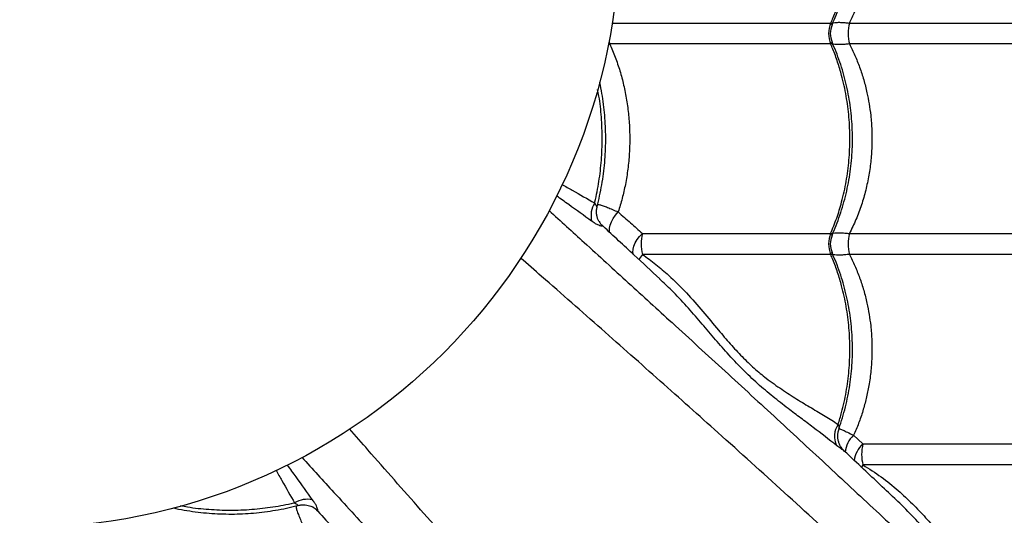
# Model space of a CAD drawing. Units: inches. Extents: x 1.1 to 13.9, y 3.5 to 11.4.
# Drawn here: x 6.9 to 7.4, y 7.6 to 7.8 of the extents above; entities that cross this region are included whole.
import ezdxf

# ---------------------------------------------------------------- set-up
doc = ezdxf.new("R2010")
doc.units = ezdxf.units.IN
doc.header["$MEASUREMENT"] = 0

msp = doc.modelspace()

# ---------------------------------------------------------------- linework, layer by layer
at = {"color": 8, "linetype": 'Continuous', "lineweight": 25}
for p, q in [((7.166156712954518, 7.831007416786381), (7.269866896919581, 7.831007416786381)), ((7.16490543643306, 7.821090061414482), (7.164346118035382, 7.821044481717413))]:
    msp.add_line(p, q, dxfattribs=at)
at = {"color": 7, "linetype": 'Continuous', "lineweight": 25}
for p, q in [((7.278761148016343, 7.831007416786381), (7.376378036845296, 7.831007416786381)), ((7.269866896919581, 7.821090061414482), (7.16490543643306, 7.821090061414482)), ((7.376378036845296, 7.821090061414482), (7.278761148016343, 7.821090061414482)), ((7.159854604101611, 7.736741078452345), (7.159760016951083, 7.736910050088843)), ((7.180440009184878, 7.731007416786381), (7.269866896919581, 7.731007416786381)), ((7.278761148016343, 7.731007416786381), (7.376378036845296, 7.731007416786381)), ((7.269866896919581, 7.721090061414481), (7.180440009184878, 7.721090061414481)), ((7.376378036845296, 7.721090061414481), (7.278761148016343, 7.721090061414481)), ((7.280765683693573, 7.635122001684396), (7.285227377641348, 7.63100741678638)), ((7.285227377641348, 7.63100741678638), (7.376378036845296, 7.63100741678638)), ((7.376378036845296, 7.621090061414481), (7.285227377641348, 7.621090061414481)), ((7.02403374197965, 7.600939552587878), (7.023843040774096, 7.601045594403296))]:
    msp.add_line(p, q, dxfattribs=at)
at = {"color": 8, "linetype": 'Continuous', "lineweight": 25, "flags": 128}
for points in [[(7.164650423455925, 7.822436736962777), (7.164679259250704, 7.822254945966613), (7.16490543643306, 7.821090061414482)], [(7.165048463370141, 7.731321657071586), (7.164830880256915, 7.732236470301233), (7.164827958769109, 7.733563011290011), (7.165126518511101, 7.735037035094534), (7.165715100564626, 7.736601967716533), (7.166571114765247, 7.73819774601783), (7.167661706727785, 7.739763122982884), (7.168945018818931, 7.741238018419347)], [(7.176177651436717, 7.72087552343597), (7.175982369692605, 7.722048183274099), (7.176047779953592, 7.723498142795567), (7.176411514950502, 7.725039731331114), (7.177060507668727, 7.726617568012603), (7.177971443339516, 7.728174969773717), (7.179111597012565, 7.729655987663373), (7.180440009184878, 7.731007416786381)], [(7.284593989572727, 7.619708251533854), (7.284783896315332, 7.620147579223966), (7.285227377641348, 7.621090061414481)]]:
    msp.add_lwpolyline(points, dxfattribs=at)
at = {"color": 7, "linetype": 'Continuous', "lineweight": 25}
msp.add_circle((6.884738377936685, 7.876048739100431), 0.2850000000000003, dxfattribs=at)
for centre, radius, start, end in [((7.281710373072031, 7.826048739100431), 0.01283964219776801, 157.281703978006, 202.718296021994), ((7.27970426686997, 7.826048739100424), 0.01000000018412431, 155.6339858686842, 204.3065874369476), ((7.297780320298358, 7.826048739100431), 0.0196549586284434, 165.387152312791, 194.6128476872089), ((7.167251279958094, 7.739488078434757), 0.01119868295339129, 147.5089916911493, 193.2471385040703), ((7.200684023134556, 7.726048739100429), 0.02084247070735403, 166.2366516460575, 193.7633483539425), ((7.281710373072031, 7.726048739100431), 0.01283964219777343, 157.281703978006, 202.718296021994), ((7.27970426686997, 7.726048739100424), 0.01000000018412926, 155.6339858686842, 204.3065874369476), ((7.297780320298415, 7.726048739100431), 0.01965495862851447, 165.387152312791, 194.6128476872089), ((7.281523233725466, 7.634697520969565), 0.009879733421213309, 145.1889060542557, 206.5256741066115), ((7.303391594741782, 7.626048739100428), 0.01882889447802645, 164.7307888390767, 195.2692111609233), ((7.021299038602365, 7.593535837079028), 0.0111986829533915, 76.7528614951723, 122.4910083095539)]:
    msp.add_arc(centre, radius, start, end, dxfattribs=at)
at = {"color": 8, "linetype": 'Continuous', "lineweight": 25}
for centre, radius, start, end in [((7.167959539715696, 7.741390093340721), 0.009343624604013175, 209.8387090536614, 225.8979251735894), ((7.234516470759559, 7.682633080481034), 0.06635663553067377, 144.5811093573164, 147.2543868168367), ((7.288806022323001, 7.626101061686123), 0.01208405576486529, 131.7105293307899, 175.4273498336125), ((7.293235000364433, 7.621717575686732), 0.01226471236237504, 130.7605587715475, 173.6584114359039), ((7.019397079185467, 7.59282764208929), 0.00934353968280001, 44.10202642553917, 60.24827518419966)]:
    msp.add_arc(centre, radius, start, end, dxfattribs=at)
at = {"color": 7, "linetype": 'Continuous', "lineweight": 25}
for points, knots in [([(7.269866896919581, 7.921090061414482), (7.270860125254643, 7.918666759900768), (7.272846581866446, 7.91382015701565), (7.275360640708215, 7.905537523769253), (7.277391694326099, 7.89634123480622), (7.278699651131461, 7.886258494909304), (7.279150094844852, 7.876048019265316), (7.278700110781557, 7.865835808428484), (7.277388402308446, 7.855753149430592), (7.275467129956468, 7.847000696336423), (7.273234672840033, 7.839598220785774), (7.271416292498856, 7.83463852417024), (7.27021750229116, 7.831829082841566), (7.269866896919581, 7.831007416786381)], [0, 0, 0, 0, 0.08751096404230842, 0.1750219229455298, 0.2832288219382939, 0.3917805924443726, 0.499987474912609, 0.608221842982248, 0.7168013640579003, 0.8250357486730495, 0.8975339564496496, 0.9700321665609203, 1, 1, 1, 1]), ([(7.270467311137821, 7.830151834242699), (7.271142735945972, 7.831694243044073), (7.272509317117283, 7.834814985428785), (7.274290831800101, 7.839697751857898), (7.275874379799006, 7.844729255503271), (7.27721902765478, 7.84986615341762), (7.278324504230767, 7.855081923767683), (7.279184947257335, 7.860355627241825), (7.279797688985127, 7.865665741371533), (7.280160796536876, 7.870992184408941), (7.280273271292515, 7.876306338204914), (7.280136990096963, 7.881590579694789), (7.279757884020739, 7.886843235214249), (7.279137267921072, 7.89207241102536), (7.278274568162885, 7.897274958963587), (7.277170612705419, 7.902431478250035), (7.27582920723458, 7.907522834143752), (7.274248047396298, 7.912523511637245), (7.272479677494601, 7.91735597319561), (7.271126591203597, 7.920437487582005), (7.27046432062815, 7.921945740469868)], [0, 0, 0, 0, 0.05511778186111208, 0.111519331225326, 0.1678949503187957, 0.2241816266727035, 0.2803250014624325, 0.3362823643288551, 0.392025116651001, 0.4475405969774016, 0.5028324738891373, 0.5576169647462125, 0.6122319915224971, 0.6671543586938923, 0.7223892011338994, 0.7779281046517067, 0.8337475795716096, 0.8898103946737168, 0.9460674948720914, 1, 1, 1, 1]), ([(7.278761148016343, 7.831007416786381), (7.279648500390522, 7.832801101104296), (7.281423189800677, 7.836388438735575), (7.283678160786678, 7.842097298134084), (7.285611844901354, 7.848027676269314), (7.287097980801263, 7.853867070169231), (7.288184322018026, 7.859515801243662), (7.28899354986666, 7.86543628863398), (7.289477049552772, 7.871935291835113), (7.289519513405054, 7.879043062086533), (7.289060816311718, 7.886200359246345), (7.288084291659743, 7.893408686150375), (7.286585063285685, 7.900540913418078), (7.284534082762434, 7.907606912838334), (7.28197767564447, 7.914518167913876), (7.279833334689442, 7.918899408187437), (7.278761148016343, 7.921090061414482)], [0, 0, 0, 0, 0.06613876805600152, 0.1322763928770688, 0.1999245051706206, 0.267571739417603, 0.3251243812444096, 0.3829273552506801, 0.4568222192808692, 0.5307169013936341, 0.6068490099737249, 0.6829816248197123, 0.7609587087917516, 0.8389371441525468, 0.9194673556142468, 1, 1, 1, 1]), ([(7.16490543643306, 7.821090061414482), (7.164916269150325, 7.821066619895985), (7.165866439466072, 7.819010493579672), (7.167620904572914, 7.814822779308599), (7.169834079128606, 7.808310397601716), (7.171650503282109, 7.801513561328168), (7.173042907192837, 7.794459633101782), (7.173834172024556, 7.788392736199533), (7.174326445367683, 7.782321557154226), (7.174527206731966, 7.776259508315492), (7.1743119515167, 7.768954630091384), (7.173625229430201, 7.76162692152568), (7.172476097107818, 7.754505226831185), (7.170946016540086, 7.747671541882877), (7.169613517814696, 7.743387348190703), (7.168945018818931, 7.741238018419347)], [0, 0, 0, 0, 0.0009950587049745874, 0.08727960135480661, 0.1731156240601452, 0.258950227059313, 0.3473471767901299, 0.4357432277868603, 0.4804357735705704, 0.5671336004582748, 0.6538314178768725, 0.743232680358787, 0.8326346774416798, 0.9160347789306913, 1, 1, 1, 1]), ([(7.269866896919581, 7.731007416786381), (7.270860125254643, 7.733430718300093), (7.272846581866446, 7.738277321185212), (7.275360640708215, 7.746559954431611), (7.277391694326099, 7.755756243394643), (7.278699651131461, 7.765838983291559), (7.279150094844852, 7.776049458935546), (7.278700110781557, 7.786261669772379), (7.277388402308446, 7.796344328770269), (7.275467129956468, 7.805096781864439), (7.273234672840033, 7.812499257415089), (7.271416292498856, 7.817458954030622), (7.27021750229116, 7.820268395359296), (7.269866896919581, 7.821090061414482)], [0, 0, 0, 0, 0.0875109640423119, 0.1750219229455265, 0.2832288219382953, 0.3917805924443708, 0.4999874749126075, 0.6082218429822468, 0.7168013640578993, 0.8250357486730534, 0.8975339564496492, 0.9700321665609243, 0.9999999999999999, 0.9999999999999999, 0.9999999999999999, 0.9999999999999999]), ([(7.270467389469701, 7.730151836884138), (7.271143168165764, 7.731695162988224), (7.272510066115672, 7.734816849569878), (7.274291808721387, 7.739700605606894), (7.275875219183604, 7.7447321777759), (7.277219731875022, 7.749869126974485), (7.278325068737871, 7.755084936956065), (7.279185370364871, 7.760358667302482), (7.279797969155851, 7.765668796487253), (7.280160933140252, 7.77099524282977), (7.280273263881611, 7.7763093806645), (7.280136841618685, 7.781593604809078), (7.27975759720843, 7.786846242824522), (7.279136841794354, 7.792075408534059), (7.278274003307246, 7.79727793582801), (7.277169909664707, 7.802434422851929), (7.275828369300825, 7.807525735707554), (7.274247070696219, 7.812526353295187), (7.272478929519991, 7.817357832140182), (7.271126160699907, 7.820438406079472), (7.270464245786457, 7.821945742589653)], [0, 0, 0, 0, 0.05514962752766784, 0.1115511827219043, 0.1679267696239836, 0.2242133797835961, 0.2803566602462004, 0.3363139081030498, 0.3920565334221804, 0.4475718842948133, 0.5028636225267615, 0.5576477318052517, 0.6122629327493156, 0.6671854802286326, 0.7224205026463594, 0.7779595768797447, 0.833779204923266, 0.8898421481591143, 0.9460993453703469, 1, 1, 1, 1]), ([(7.278761148016343, 7.821090061414482), (7.279648500390522, 7.819296377096569), (7.281423189800648, 7.815709039465288), (7.283678160786678, 7.81000018006678), (7.285611844901354, 7.804069801931545), (7.287097980801263, 7.79823040803163), (7.288184322018054, 7.792581676957203), (7.28899354986666, 7.78666118956688), (7.289477049552801, 7.780162186365748), (7.289519513405054, 7.773054416114329), (7.289060816311718, 7.765897118954516), (7.288084291659743, 7.758688792050487), (7.286585063285685, 7.751556564782783), (7.284534082762434, 7.744490565362527), (7.28197767564447, 7.737579310286987), (7.279833334689442, 7.733198070013424), (7.278761148016343, 7.731007416786381)], [0, 0, 0, 0, 0.06613876805600266, 0.1322763928770697, 0.1999245051706203, 0.2675717394176069, 0.3251243812444138, 0.3829273552506791, 0.4568222192808727, 0.5307169013936326, 0.6068490099737279, 0.6829816248197105, 0.7609587087917499, 0.8389371441525516, 0.9194673556142471, 1, 1, 1, 1]), ([(7.15888248068137, 7.743751244790658), (7.159008792280048, 7.744203619485939), (7.159602351045777, 7.746329401825728), (7.160456893429313, 7.750236142204123), (7.161432947121085, 7.755446899774141), (7.162176262758294, 7.760721806296553), (7.162704358061546, 7.766028566088517), (7.163010527339281, 7.77135027079661), (7.163095238119979, 7.776657034198676), (7.162960673882054, 7.781933963513948), (7.162610139217747, 7.787178783074433), (7.162051821298462, 7.792404109372887), (7.161257257120639, 7.79759142278335), (7.160620017733862, 7.801161819445003), (7.160190566659793, 7.802968263650865), (7.160161455162665, 7.803090718334323)], [0, 0, 0, 0, 0.02419200919512696, 0.1136821896704188, 0.2029158716849631, 0.2918303201800317, 0.3803857327221639, 0.4685680618536172, 0.5563845894023568, 0.6433580321900214, 0.7301635413590046, 0.8174653111221608, 0.9052741353080208, 0.9935787522589237, 1, 1, 1, 1]), ([(7.159784845358331, 7.736911060117745), (7.159684181997335, 7.737086147351748), (7.15935973446625, 7.737650470062908), (7.158963515095991, 7.738799922787738), (7.158663837516798, 7.74030195791452), (7.158650654138995, 7.741894073867343), (7.158766798810092, 7.743056683639688), (7.158967833087985, 7.743644551143609), (7.158992619501873, 7.743717031953461)], [0, 0, 0, 0, 0.09459734920710774, 0.3048962014635264, 0.5219335096380927, 0.743781425343492, 0.9684096677115807, 0.9999999999999999, 0.9999999999999999, 0.9999999999999999, 0.9999999999999999]), ([(7.16894501881896, 7.741238018419347), (7.170935556601734, 7.739505619975144), (7.17492336449402, 7.73603496382982), (7.178599059151736, 7.732685150882899), (7.180440009184878, 7.731007416786381)], [0, 0, 0, 0, 0.4991558862832963, 1, 1, 1, 1]), ([(7.161456948808819, 7.734680426267103), (7.16144849498869, 7.734611668706586), (7.161431229145506, 7.734471240209697), (7.160975746876488, 7.734482887579823), (7.160246796947348, 7.734682182108571), (7.159199930800412, 7.735131276694934), (7.157889562085558, 7.735846186918344), (7.156867337625073, 7.736560688059035), (7.156350586073188, 7.736921880328975)], [0, 0, 0, 0, 0.1398859832343777, 0.2856991756797573, 0.443695120427844, 0.6061476527412285, 0.8009010549787507, 1, 1, 1, 1]), ([(7.161694701746427, 7.734549487746232), (7.161681111898929, 7.734560989350028), (7.161521774992934, 7.734695842221681), (7.161299171878966, 7.734928441913624), (7.161092921300252, 7.735146552787715), (7.161000619895873, 7.735251527906822), (7.160992755553877, 7.735260657250544), (7.160988522412481, 7.735265571304742)], [0, 0, 0, 0, 0.03112754650637137, 0.3649611922759393, 0.5902864091409613, 0.7794633597490643, 0.9999999999999999, 0.9999999999999999, 0.9999999999999999, 0.9999999999999999]), ([(7.188699412298689, 7.709461500046801), (7.184636909478229, 7.713237334537427), (7.175729625727826, 7.721516080593439), (7.166713841881119, 7.729875548711476), (7.161752615832, 7.734502590859115), (7.161712560610681, 7.734539947995307)], [0, 0, 0, 0, 0.4540774819242418, 0.9955924106141962, 0.9999999999999999, 0.9999999999999999, 0.9999999999999999, 0.9999999999999999]), ([(7.180440009184878, 7.721090061414481), (7.182593485009335, 7.71953379334786), (7.186900578362753, 7.716421154807964), (7.193950021559829, 7.71036507590836), (7.201449016994843, 7.70287635648925), (7.209242096147847, 7.694008693137505), (7.216025534114806, 7.685740323773173), (7.22215943591948, 7.678520433247629), (7.227810012688451, 7.672460134267221), (7.233509980366307, 7.666945003335693), (7.239805239083694, 7.661720603741342), (7.246645848910674, 7.656896918509837), (7.25383428579363, 7.652277057094381), (7.260769282842261, 7.648104948588275), (7.267387399088165, 7.644196925911189), (7.271405445064516, 7.641622805995842), (7.273411590351401, 7.640337589607979)], [0, 0, 0, 0, 0.05434281980566707, 0.1086892155160453, 0.1901816594670773, 0.2718636401417908, 0.3533432043040626, 0.4159017019758648, 0.4787580985294183, 0.541617119454816, 0.6041792128286655, 0.6831194248322373, 0.7622563480531699, 0.8415730866478252, 0.9209000077638284, 1, 1, 1, 1]), ([(7.273411590351401, 7.640337589607979), (7.273991021218023, 7.642213258151335), (7.275543959314945, 7.647240254995655), (7.277382260277477, 7.65576210464387), (7.278702173398813, 7.665837416240302), (7.279149419743874, 7.676049878366822), (7.278700292528185, 7.686261556855611), (7.277388353069654, 7.696344359361687), (7.275467138410306, 7.705096776612185), (7.273234670922903, 7.71249925860617), (7.271416292669556, 7.717458953924565), (7.270217502329785, 7.720268395335296), (7.269866896919581, 7.721090061414481)], [0, 0, 0, 0, 0.07241502639251782, 0.1940801910047993, 0.3161331206286243, 0.4377982666611404, 0.5594943168249823, 0.6815784485038212, 0.8032745172710286, 0.884789711453104, 0.966304908260219, 1, 1, 1, 1]), ([(7.273700932017562, 7.638210040950232), (7.273888673682592, 7.638712147239096), (7.274686261696871, 7.640845259022186), (7.275864345723647, 7.644738764418795), (7.277222635561998, 7.649867368054203), (7.278324294294976, 7.655085406077999), (7.279185576730811, 7.660358542295461), (7.279797914192017, 7.665668829781819), (7.280160947781013, 7.67099523396106), (7.280273260005004, 7.67630938301277), (7.280136842649625, 7.681593604184586), (7.279757596930864, 7.68684624299264), (7.279136841869359, 7.69207540848862), (7.278274003286981, 7.697277935840281), (7.277169909670164, 7.702434422848608), (7.275828369299376, 7.707525735708444), (7.274247070696617, 7.712526353294942), (7.272478929519878, 7.717357832140236), (7.271126160699879, 7.72043840607949), (7.270464245786457, 7.721945742589652)], [0, 0, 0, 0, 0.01916006765384034, 0.08139823575953109, 0.1435381742987465, 0.2055198780724822, 0.2672962034328176, 0.3288355873382074, 0.3901240621891411, 0.4511656705880422, 0.5116468609429039, 0.5719415779342076, 0.6325756028845139, 0.6935545975071806, 0.7548692627464605, 0.8164936570042268, 0.878386669163382, 0.9404941360579859, 1, 1, 1, 1]), ([(7.278761148016343, 7.721090061414481), (7.279648500390692, 7.719296377096946), (7.28142318980116, 7.715709039466423), (7.283678160784689, 7.710000180062199), (7.285611844908914, 7.704069801949158), (7.28709798077486, 7.698230407970076), (7.288184322100506, 7.692581677149461), (7.288993549519233, 7.686661188756743), (7.289477051257677, 7.680162190341102), (7.289519507012699, 7.673054401209006), (7.289060840959166, 7.665897176426226), (7.288135412763694, 7.65906658592781), (7.286828675976722, 7.652667885461231), (7.285201858949989, 7.646673817638982), (7.28321852761951, 7.640786691738002), (7.281583302761675, 7.637010241924127), (7.280765683693573, 7.635122001684396)], [0, 0, 0, 0, 0.06964579404765214, 0.1392903842400318, 0.2105255559099937, 0.281759802974727, 0.342364189137083, 0.4032321814101371, 0.4810453405102343, 0.5588583080466762, 0.6390273421915681, 0.7191969094472329, 0.7885949404059575, 0.8579936646997468, 0.9289962557888372, 1, 1, 1, 1]), ([(7.27635132412891, 7.627661338929604), (7.276091320099994, 7.627921428442535), (7.275521416628692, 7.628491519286417), (7.274744935771622, 7.629569532684215), (7.274055649661477, 7.630860510239023), (7.27354430048598, 7.632324568952573), (7.273256952979068, 7.633912216745349), (7.273242602636884, 7.635561264358909), (7.273436655432903, 7.637019257246221), (7.273747476146127, 7.637874458945495), (7.273867743836433, 7.638205367178902)], [0, 0, 0, 0, 0.1001065783068368, 0.2194238555117447, 0.3468888243391871, 0.4816148156510716, 0.6213781905376481, 0.7642023526068944, 0.9087614266828743, 1, 1, 1, 1]), ([(7.301268084716895, 7.604175614719002), (7.296034457187716, 7.60911858955699), (7.287786485223307, 7.61690850537676), (7.279410777628499, 7.624774593637216), (7.276349750301023, 7.627649372974139)], [0, 0, 0, 0, 0.6345350774446195, 1, 1, 1, 1]), ([(7.285227377641348, 7.621090061414481), (7.288145510816122, 7.619222528313466), (7.293982217976236, 7.615487180003548), (7.301758950934754, 7.609177238055825), (7.308747628605374, 7.60261934139883), (7.315025847305776, 7.595979265930426), (7.320967258085687, 7.589225034530861), (7.32665928934955, 7.582455443467031), (7.332278500796207, 7.575987779217558), (7.33793584447983, 7.57002390735359), (7.343566682002461, 7.564638654266412), (7.349597558490728, 7.55964323093912), (7.355973166717149, 7.55509218818079), (7.362514686341029, 7.55077174043852), (7.368747808925974, 7.546848323310369), (7.37462555666761, 7.543152564430192), (7.378124374650668, 7.540701446205674), (7.379871592468788, 7.53947742213329)], [0, 0, 0, 0, 0.0677007026253658, 0.135411632058596, 0.1959016799463289, 0.256549904269127, 0.3171911577747417, 0.3776716749430624, 0.4394707063399452, 0.5015475003107968, 0.5636478576963451, 0.6254791631412429, 0.7002089083396499, 0.775105969774797, 0.8501375905638825, 0.9251626482718982, 1, 1, 1, 1]), ([(7.026106690770035, 7.599330168228292), (7.026175448330548, 7.599338622048444), (7.026315876827425, 7.599355887891615), (7.02630422945731, 7.599811370160625), (7.026104934928554, 7.600540320089776), (7.025655840342182, 7.601587186236703), (7.024940930118788, 7.602897554951552), (7.024226428978096, 7.603919779412049), (7.023865236708161, 7.604436530963936)], [0, 0, 0, 0, 0.1398859832343866, 0.2856991756797573, 0.4436951204278582, 0.6061476527412372, 0.8009010549787726, 1, 1, 1, 1]), ([(6.957745579304714, 7.600627901705902), (6.958142257838404, 7.600535595734494), (6.960244551737844, 7.60004639789773), (6.964140075384762, 7.599367984530662), (6.969406684636709, 7.598607669539142), (6.974715637735699, 7.598083935768063), (6.980036739077065, 7.597776473349057), (6.985343729978354, 7.597691842971242), (6.99062042826651, 7.597826610884693), (6.995866043841971, 7.598175512601026), (7.0010884875893, 7.598739467254186), (7.006286702657093, 7.599512206754175), (7.01142684385519, 7.600518472382118), (7.015018577640632, 7.601319235065231), (7.016856392100152, 7.60184173652299), (7.017038724351892, 7.601893574654332)], [0, 0, 0, 0, 0.02077008993323872, 0.1100761186918948, 0.1990626853051727, 0.28768994114746, 0.3759438120887739, 0.463831629616594, 0.5508759399050619, 0.6377513885112653, 0.7251234877096882, 0.8130030508041285, 0.9013788211377537, 0.9902156490728222, 0.9999999999999999, 0.9999999999999999, 0.9999999999999999, 0.9999999999999999]), ([(7.017067990599742, 7.601806218518085), (7.017086328956935, 7.601812818444847), (7.017621775699467, 7.602005524326239), (7.018722035330143, 7.60211959159926), (7.02028017746423, 7.602139857899397), (7.021729210676085, 7.601888780017907), (7.022936045691864, 7.601508064447474), (7.023582543345839, 7.601164691961142), (7.023849685469997, 7.601022805513741)], [0, 0, 0, 0, 0.008087784009797615, 0.2361486122776724, 0.4537463306767294, 0.6617427643116781, 0.8602272476997291, 1, 1, 1, 1]), ([(7.025524914280396, 7.599795654382895), (7.0255293760288, 7.599791936796704), (7.025537651588138, 7.599785041494178), (7.025661161303645, 7.599674748114554), (7.025897646133075, 7.599454934919891), (7.026111308630334, 7.599226780492769), (7.026239149124137, 7.599090269055328)], [0, 0, 0, 0, 0.2399832566444016, 0.4451160164076906, 0.66799675479012, 1, 1, 1, 1]), ([(7.026255366347527, 7.599059445040526), (7.028864907536615, 7.596256740160234), (7.035775900496077, 7.588834181062049), (7.044116065284868, 7.579843972514366), (7.049823991677101, 7.573703577361899), (7.051306136933164, 7.572109135366647)], [0, 0, 0, 0, 0.3099335780599418, 0.8208143197083532, 1, 1, 1, 1])]:
    msp.add_open_spline(points, degree=3, knots=knots, dxfattribs=at)
at = {"color": 8, "linetype": 'Continuous', "lineweight": 25}
for points, knots in [([(7.269866896919581, 7.831007416786381), (7.269869875830807, 7.831007470099152), (7.270086888937811, 7.831011353924291), (7.270377129824141, 7.830971512512699), (7.270716338216062, 7.830751821209423), (7.270759303727715, 7.830458579851173), (7.270577815212334, 7.830167461394028), (7.270548139322244, 7.83011985948753)], [0, 0, 0, 0, 0.003584593800458548, 0.2611369663636356, 0.4251593605485342, 0.9060055805484218, 1, 1, 1, 1]), ([(7.270881764930863, 7.831125927322914), (7.27095015318173, 7.831145529003738), (7.271372157544619, 7.831266485377428), (7.27256351701385, 7.831349472940419), (7.274414847961282, 7.831361583155552), (7.276480414728269, 7.831249272619395), (7.278026735826415, 7.831085296068848), (7.278761148016343, 7.831007416786381)], [0, 0, 0, 0, 0.0502280009110278, 0.3099426473799065, 0.5475180159093477, 0.7850974902656567, 1, 1, 1, 1]), ([(7.270547453804085, 7.821978780335902), (7.270577381501539, 7.821930766984591), (7.270759160056855, 7.821639137545024), (7.27071132783442, 7.821308261284287), (7.270324065052762, 7.821103302951775), (7.269992565478702, 7.821093701311472), (7.269866896919581, 7.821090061414482)], [0, 0, 0, 0, 0.09468734063041503, 0.5751236963820863, 0.8389331478422112, 1, 1, 1, 1]), ([(7.278761148016343, 7.821090061414482), (7.278026845363428, 7.821012237582536), (7.276490266500275, 7.820849385855475), (7.274420991657678, 7.820735285259241), (7.27257964279562, 7.820747980971793), (7.271376348387776, 7.820829852223971), (7.270953846486151, 7.82095141736947), (7.270879498002216, 7.820972809425301)], [0, 0, 0, 0, 0.2147110101923643, 0.4492975731886128, 0.6894595621426202, 0.9453535932737046, 1, 1, 1, 1]), ([(7.157805462384061, 7.745503644097987), (7.157844439143446, 7.745666735302033), (7.158648711061971, 7.74903206576251), (7.159947230745985, 7.755759338819017), (7.161100420080402, 7.765837231944733), (7.161507573717103, 7.776053361211028), (7.161069405463536, 7.786247783536037), (7.160296333628366, 7.794100205046988), (7.159422891916108, 7.798410667287396), (7.159211367874889, 7.799454545064005)], [0, 0, 0, 0, 0.009469289336448548, 0.1953955029616261, 0.3819142911384617, 0.5678404763704042, 0.7538138886631415, 0.9403803591816263, 0.9999999999999999, 0.9999999999999999, 0.9999999999999999, 0.9999999999999999]), ([(7.142241022997808, 7.754320156686395), (7.143895469559396, 7.753385198963148), (7.14929834618161, 7.750331935507614), (7.154320896604816, 7.747481341195078), (7.157805462384061, 7.745503644097987)], [0, 0, 0, 0, 0.3062158693030539, 1, 1, 1, 1]), ([(7.156350586073188, 7.736921880328975), (7.152767142948591, 7.73949323718424), (7.147360201671404, 7.743373074267081), (7.141614863111641, 7.747519268375099), (7.139677240024469, 7.748917577864441)], [0, 0, 0, 0, 0.6627486671118724, 1, 1, 1, 1]), ([(7.157805462384061, 7.745503644097987), (7.158045225978981, 7.745018234451322), (7.158482855023578, 7.744132239394558), (7.15897525460619, 7.743700823156898), (7.158926449941049, 7.743733150153702), (7.158910589857726, 7.743743655478573)], [0, 0, 0, 0, 0.4499350978247451, 0.8212450561626475, 1, 1, 1, 1]), ([(7.159156128656889, 7.744747013351182), (7.159229105196715, 7.744768461208379), (7.159451418492324, 7.744833799244807), (7.160263453932885, 7.744705708489281), (7.161711174331856, 7.744294674507783), (7.163804127389227, 7.743504294420596), (7.166222666346528, 7.742488213867089), (7.168037583987967, 7.741654742890669), (7.16894501881896, 7.741238018419347)], [0, 0, 0, 0, 0.0695807755683728, 0.2119685527044463, 0.4176772158692798, 0.6234460906482411, 0.8117280226441265, 1, 1, 1, 1]), ([(7.136137395074627, 7.742004142219912), (7.141699753381602, 7.736920738519268), (7.154352717853499, 7.725357275169586), (7.173819172476868, 7.70758537943882), (7.196170438935383, 7.687158348269676), (7.219782347575403, 7.665522608348352), (7.244588598406807, 7.642703617046532), (7.269016644788593, 7.620124934017788), (7.293052660547545, 7.597779699515108), (7.31931880977686, 7.573200540658071), (7.347705623230581, 7.546431052777715), (7.378145309229467, 7.517447775635603), (7.404674981434226, 7.49197893690482), (7.427537333382361, 7.469769461230545), (7.446857715848608, 7.450964988688328), (7.466065333826549, 7.432433990525277), (7.47875582111314, 7.420602365214391), (7.485100446722242, 7.414687128766056)], [0, 0, 0, 0, 0.04330975027719384, 0.0985187759041867, 0.1537229487199678, 0.2216848148375127, 0.2896605790661927, 0.3576402284457603, 0.4256073935246058, 0.4933931884006181, 0.5836018788948648, 0.6738180820484005, 0.7640316630578147, 0.8230280788068598, 0.8820312411151054, 0.9410213657054538, 1, 1, 1, 1]), ([(7.161699083607317, 7.734525421711004), (7.161623681148285, 7.734601415853051), (7.161446443713345, 7.734780044069929), (7.161453115444772, 7.734716777322083), (7.161456948808819, 7.734680426267103)], [0, 0, 0, 0, 0.4254319019429154, 1, 1, 1, 1]), ([(7.269866896919581, 7.731007416786381), (7.269869875830807, 7.731007470099151), (7.270086888937414, 7.73101135392417), (7.270377129951612, 7.730971512550054), (7.27071633772249, 7.730751821064798), (7.270759306454778, 7.730458588839742), (7.270577826171348, 7.730167480984212), (7.270548156852385, 7.730119889192675)], [0, 0, 0, 0, 0.003584664723720169, 0.2611421330950573, 0.4251677725521771, 0.9060235063490536, 1, 1, 1, 1]), ([(7.270881814805733, 7.731125940713293), (7.270950187376741, 7.731145537653658), (7.271372178256627, 7.731266488643012), (7.272563518872005, 7.731349472395809), (7.274414847482944, 7.731361583295751), (7.276480414834651, 7.73124927258822), (7.278026735860664, 7.73108529605881), (7.278761148016343, 7.731007416786381)], [0, 0, 0, 0, 0.05021676678087561, 0.3099344852172332, 0.5475126638447476, 0.7850949483475971, 1, 1, 1, 1]), ([(7.270547453804085, 7.721978780335903), (7.270577381501539, 7.72193076698459), (7.270759160056855, 7.721639137545026), (7.27071132783442, 7.721308261284285), (7.270324065052733, 7.721103302951777), (7.269992565478702, 7.721093701311473), (7.269866896919581, 7.721090061414481)], [0, 0, 0, 0, 0.09468734062981123, 0.5751236963814637, 0.8389331478417086, 1, 1, 1, 1]), ([(7.278761148016343, 7.721090061414481), (7.278026845363428, 7.721012237582537), (7.276490266500275, 7.720849385855479), (7.274420991657678, 7.720735285259236), (7.27257964279562, 7.720747980971796), (7.271376348387747, 7.720829852223973), (7.270953846486151, 7.720951417369472), (7.270879498002216, 7.720972809425302)], [0, 0, 0, 0, 0.2147110101919496, 0.4492975731885069, 0.6894595621427666, 0.9453535932747713, 1, 1, 1, 1]), ([(7.585752507199828, 7.304409299739673), (7.583381749040257, 7.305993383459533), (7.578637386883003, 7.309163452420021), (7.570783704466919, 7.314779251121022), (7.56250132227072, 7.320906499103016), (7.553209967169295, 7.327978522803033), (7.542898879652256, 7.336029311728813), (7.531538712836891, 7.345154988965595), (7.519838792911685, 7.354803494493426), (7.507876788699974, 7.364924336819966), (7.494729075580267, 7.376330788002241), (7.480419678239457, 7.389113017027899), (7.464976284445413, 7.40331937858506), (7.449458275887764, 7.417938292798334), (7.428217144149841, 7.438487572440975), (7.401125626430826, 7.464793685204107), (7.369314643571357, 7.495165538908701), (7.338584194195704, 7.524197150904461), (7.308944323128316, 7.551881706958399), (7.278742829621251, 7.579780737909099), (7.247933398306373, 7.607924911562506), (7.218004576467308, 7.63496124943596), (7.18903309456519, 7.660866226730262), (7.161106534843753, 7.68561107819164), (7.13888418456267, 7.705147348389289), (7.12593200069324, 7.716456542832804), (7.122596878095493, 7.71936860386676)], [0, 0, 0, 0, 0.02278560517115275, 0.04559856199097043, 0.06842369100519823, 0.09122591292239375, 0.1187816464406028, 0.1463600026920359, 0.1739559258015555, 0.201552803650676, 0.2291240849998057, 0.2634523213478151, 0.2977896838075468, 0.3321337194581939, 0.3664710577089866, 0.4389387158995688, 0.5114053118310513, 0.573598198360012, 0.6358117959214962, 0.6980235677907237, 0.7602201525050064, 0.8223987657564301, 0.8754636362284974, 0.9285355960761821, 0.9815982732438738, 1, 1, 1, 1]), ([(7.272683497046955, 7.630285244014448), (7.269042741240355, 7.633130299797534), (7.263574604231678, 7.637403356175298), (7.25570766833539, 7.64326777065954), (7.249327496665273, 7.648086863135498), (7.242473467759169, 7.65343895572464), (7.235173319100085, 7.659586527647082), (7.22791048953178, 7.666487571821774), (7.22101082051941, 7.673849679182679), (7.214462034935849, 7.681444391926425), (7.208109044656368, 7.688941667499359), (7.201447601376117, 7.696551150984158), (7.195011690569459, 7.703459164057021), (7.190551689163925, 7.707637713315462), (7.188654490480587, 7.709415187677143)], [0, 0, 0, 0, 0.1453404378601865, 0.2182902312981016, 0.2912375505495784, 0.3765535989864656, 0.4618428449523725, 0.5488072357951608, 0.6357570698303354, 0.7117838138345686, 0.7879113048073515, 0.863975917222054, 0.9421379754658233, 1, 1, 1, 1]), ([(7.456377817297437, 7.175034609837297), (7.454793733577588, 7.177405367996853), (7.451623664617102, 7.182149730154107), (7.446007865916101, 7.190003412570194), (7.439880617934108, 7.198285794766401), (7.432808594234075, 7.207577149867832), (7.424757805308303, 7.217888237384875), (7.415632128071536, 7.22924840420024), (7.405983622543687, 7.240948324125446), (7.395862780217158, 7.252910328337158), (7.38445632903489, 7.266058041456862), (7.371674100009216, 7.280367438797656), (7.357467738452073, 7.295810832591695), (7.342848824238786, 7.31132884114937), (7.322299544596206, 7.332569972887166), (7.295993431832557, 7.359661490607236), (7.265621578130038, 7.391472473462516), (7.236589966127639, 7.422202922851636), (7.2089054100976, 7.451842793870426), (7.181006379057521, 7.48204428755912), (7.15286220573762, 7.512853718196304), (7.125825866680742, 7.542782542440275), (7.09992089318672, 7.571754016619504), (7.075176028039948, 7.599680604152406), (7.055647296374161, 7.621894343634622), (7.044345681980985, 7.634837832331122), (7.041441189353122, 7.63816428341943)], [0, 0, 0, 0, 0.02278669438381254, 0.0456007417237724, 0.06842696184000638, 0.0912302737641865, 0.1187873245199051, 0.1463669990902751, 0.1739642413584731, 0.2015624384119125, 0.2291350377417798, 0.2634649150709855, 0.2978039189481655, 0.3321495963352587, 0.3664885760023428, 0.4389596983401424, 0.5114297583680644, 0.5736256178827708, 0.6358421894200438, 0.6980569351777867, 0.760256493054599, 0.822438078609468, 0.8755054857237838, 0.9285799825526084, 0.9816451962577025, 1, 1, 1, 1]), ([(7.273411590351401, 7.640337589607979), (7.273534028112806, 7.63992978306182), (7.273793775339243, 7.639064636410563), (7.273996825769672, 7.638448861113607), (7.273804603184402, 7.638224726484783), (7.273771805576615, 7.638186483946125)], [0, 0, 0, 0, 0.4251382995816678, 0.9019153313486976, 1, 1, 1, 1]), ([(7.273784100069122, 7.638435960706966), (7.273940984980584, 7.638381158563371), (7.274404230553813, 7.638219340258535), (7.275760314514798, 7.637593079324953), (7.277848539379619, 7.636587629012759), (7.279737707941422, 7.635638475740222), (7.280765683693573, 7.635122001684396)], [0, 0, 0, 0, 0.138192599548265, 0.4080514142741048, 0.6778959776489418, 1, 1, 1, 1]), ([(7.276347866848511, 7.627647406388906), (7.276306530526739, 7.62768328276252), (7.276199528635885, 7.627776151204818), (7.275614790066328, 7.628146365006168), (7.274503754849377, 7.628883594345893), (7.273387088514568, 7.629743458809044), (7.272683497046955, 7.630285244014448)], [0, 0, 0, 0, 0.1427954165960306, 0.3696356841717092, 0.602818729034943, 1, 1, 1, 1]), ([(7.018734041910619, 7.624703273299085), (7.023833811489936, 7.619123008535739), (7.035413664763809, 7.606452113079854), (7.053201759737561, 7.586967921977088), (7.073628761292014, 7.56461668572706), (7.095264510864894, 7.541004767241965), (7.118083499407419, 7.516198519225165), (7.140662183175465, 7.491770472089256), (7.163007417480713, 7.467734456531719), (7.187586576394239, 7.441468307244753), (7.214356064254844, 7.413081493811195), (7.243339341402759, 7.382641807806399), (7.268808180132083, 7.356112135603118), (7.291017655806627, 7.333249783654731), (7.30982212834877, 7.313929401188537), (7.328353126511843, 7.294721783210571), (7.340184751822733, 7.282031295923977), (7.346099988271078, 7.275686670314869)], [0, 0, 0, 0, 0.04344297315625163, 0.09864431070933861, 0.1538407961269883, 0.2217931982874441, 0.2897594966236696, 0.35772967956976, 0.4256873799536153, 0.4934637353911515, 0.5836598639705388, 0.6738635041630489, 0.7640645225765794, 0.8230527228427527, 0.8820476687286428, 0.9410295787121871, 1, 1, 1, 1]), ([(7.00648219129971, 7.618519153363714), (7.007412013470713, 7.616873796937584), (7.010460086843864, 7.611480112781413), (7.01330583037219, 7.606466118101764), (7.015283472939132, 7.602981654653064)], [0, 0, 0, 0, 0.305052423999967, 0.9999999999999999, 0.9999999999999999, 0.9999999999999999, 0.9999999999999999]), ([(7.023865236708161, 7.604436530963936), (7.021294092339474, 7.608019704131749), (7.017435599544285, 7.613396939272812), (7.013312193152018, 7.619110737871557), (7.011936458891824, 7.621017090954489)], [0, 0, 0, 0, 0.6663597692521636, 1, 1, 1, 1]), ([(7.379733458322761, 7.528999901324129), (7.376463614746712, 7.531722612026522), (7.369912741713506, 7.537177347613341), (7.36026957622849, 7.544585209366211), (7.351694027908593, 7.551485320930835), (7.344322228470503, 7.557845739336045), (7.336927846786807, 7.565042683808207), (7.329854086201493, 7.572724944255567), (7.323068385186616, 7.580615559352838), (7.316438664656033, 7.588349659863947), (7.309352104684848, 7.596127832444276), (7.30428683751478, 7.601456716803947), (7.301400845800032, 7.604021898959251), (7.301250738373426, 7.604155320302821)], [0, 0, 0, 0, 0.1457868101671704, 0.2920723456987738, 0.3849876801519873, 0.4778732423818002, 0.5725865243040156, 0.6672859308781692, 0.7487146207333253, 0.8302451999321149, 0.9117066315360914, 0.9954076478255551, 1, 1, 1, 1]), ([(7.015283472939132, 7.602981654653064), (7.015120381731151, 7.602942677883172), (7.011755051189112, 7.602138405747629), (7.005027787843602, 7.600839911897156), (6.994949851099932, 7.599686606528959), (6.984733881705409, 7.59927987818781), (6.974538863044216, 7.599716460050532), (6.966610995287482, 7.600501766585067), (6.962226835883484, 7.601392095956038), (6.961108752426782, 7.601619154885471)], [0, 0, 0, 0, 0.009429233034184652, 0.1945689550498486, 0.3802987449512065, 0.5654384386937594, 0.7506251597206212, 0.9364024302612551, 1, 1, 1, 1]), ([(7.015283472939132, 7.602981654653064), (7.015768818455285, 7.602741967086152), (7.016654696457636, 7.602304476811886), (7.017085719907868, 7.601812497432904), (7.017053785870473, 7.601860790783155), (7.017043502143991, 7.601876342703493)], [0, 0, 0, 0, 0.451011052052548, 0.8232089440532818, 0.9999999999999999, 0.9999999999999999, 0.9999999999999999, 0.9999999999999999]), ([(7.016039499024913, 7.601632300372371), (7.016018277152796, 7.601560861067865), (7.015952451795016, 7.60133927280504), (7.016079997512264, 7.600532414446866), (7.016487159184436, 7.599090560824832), (7.017274071575343, 7.597004646309594), (7.018293171318476, 7.594577773080173), (7.019126732449791, 7.592762100919741), (7.019549098617773, 7.591842098218178)], [0, 0, 0, 0, 0.06835607863771577, 0.2120248065680214, 0.4142911229021635, 0.6234765601338842, 0.8092152375155274, 1, 1, 1, 1]), ([(7.026273219667559, 7.599075963535766), (7.026191928067931, 7.599156496276025), (7.02600731225894, 7.599339388691273), (7.026071029849589, 7.599333476893245), (7.026106690770035, 7.599330168228292)], [0, 0, 0, 0, 0.4403284857352319, 1, 1, 1, 1])]:
    msp.add_open_spline(points, degree=3, knots=knots, dxfattribs=at)

doc.saveas('drawing.dxf')
